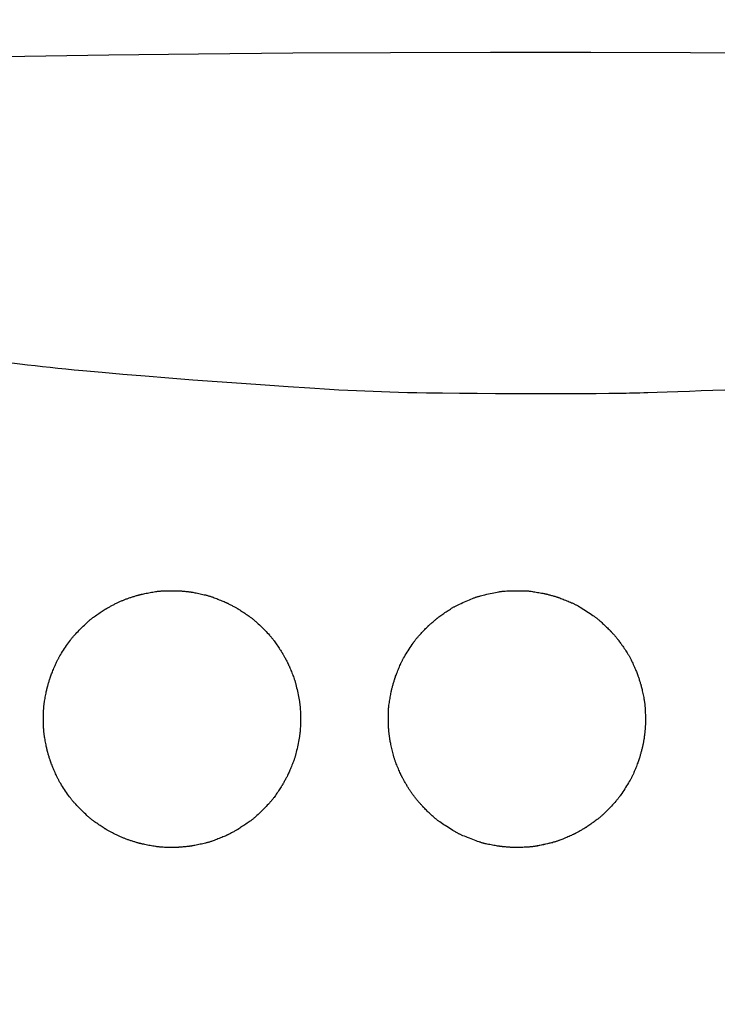
# Model space of a CAD drawing. Extents: x 0 to 2000, y 115 to 2915.
# Drawn here: x 943 to 987, y 1734 to 1797 of the extents above; entities that cross this region are included whole.
import ezdxf
from ezdxf.enums import TextEntityAlignment as Align

# ---------------------------------------------------------------- set-up
doc = ezdxf.new("R2010")
doc.units = 0
doc.header["$MEASUREMENT"] = 0
doc.layers.get('0').update_dxf_attribs({"linetype": 'CONTINUOUS'})
doc.layers.add('便座', color=7, linetype='CONTINUOUS')
doc.layers.add('寸法', color=7, linetype='CONTINUOUS')
doc.styles.add('EXCADDIM2', font='monotxt', dxfattribs={"width": 0.84, "bigfont": 'extfont'})
doc.styles.add('EXCADSTD', font='monotxt', dxfattribs={"bigfont": 'extfont'})
doc.styles.get("Standard").update_dxf_attribs({"font": 'monotxt', "bigfont": 'extfont'})
doc.dimstyles.get("Standard").update_dxf_attribs({"dimtxt": 0.18, "dimasz": 0.18, "dimexe": 0.18, "dimexo": 0.0625, "dimgap": 0.09, "dimtad": 0, "dimtih": 1, "dimtoh": 1, "dimdec": 4, "dimzin": 0, "dimtxsty": 'STANDARD', "dimcen": 0.09, "dimazin": 3, "dimtfac": 1, "dimtdec": 4, "dimtmove": 0, "dimatfit": 3, "dimtolj": 1, "dimtzin": 0})

# ---------------------------------------------------------------- blocks, each defined once
blk = doc.blocks.new('*D33')
at = {"layer": '寸法', "color": 3, "linetype": 'CONTINUOUS'}
for p, q in [((889.552869, 1797.078576), (889.552869, 1846.8)), ((1062.531323, 1797.078256), (1062.531323, 1846.8)), ((919.552869, 1841.8), (889.552869, 1836.8)), ((1062.531323, 1836.8), (1032.531323, 1841.8)), ((889.552869, 1836.8), (1062.531323, 1836.8)), ((889.552869, 1836.8), (919.552869, 1831.8)), ((1032.531323, 1831.8), (1062.531323, 1836.8))]:
    blk.add_line(p, q, dxfattribs=at)
at = {"layer": '寸法', "color": 2, "linetype": 'CONTINUOUS', "style": 'EXCADSTD', "width": 0.84}
blk.add_text('173', height=40, dxfattribs=at).set_placement((976.042096, 1841.8), align=Align.CENTER)
blk = doc.blocks.new('_EX_NORM')
at = {"color": 0, "linetype": 'CONTINUOUS'}
for q in [(-1, 0.166667), (-1, 0), (-1, -0.166667)]:
    blk.add_line((0, 0), q, dxfattribs=at)
blk = doc.blocks.new('*D34')
at = {"layer": '寸法', "color": 3, "linetype": 'CONTINUOUS'}
for p, q in [((1008.7, 1794.498631), (1130.8, 1794.498631)), ((1120.8, 1794.498631), (1115.8, 1764.498631)), ((1120.8, 1794.498631), (1120.8, 1674.95578)), ((1125.8, 1764.498631), (1120.8, 1794.498631)), ((1115.8, 1704.95578), (1120.8, 1674.95578)), ((1120.8, 1674.95578), (1125.8, 1704.95578)), ((1011, 1674.95578), (1130.8, 1674.95578))]:
    blk.add_line(p, q, dxfattribs=at)
at = {"layer": '寸法', "color": 2, "linetype": 'CONTINUOUS', "style": 'EXCADSTD', "width": 0.84}
blk.add_text('120', height=40, rotation=90, dxfattribs=at).set_placement((1115.8, 1734.727206), align=Align.CENTER)

msp = doc.modelspace()

# ---------------------------------------------------------------- linework, layer by layer
at = {"layer": '便座', "color": 6, "linetype": 'CONTINUOUS', "flags": 128}
for points in [[(940.621161, 1794.205271), (943.125751, 1794.252541), (948.474487, 1794.334568), (954.206629, 1794.400191), (960.236978, 1794.449409), (966.480336, 1794.482223), (972.851508, 1794.498631), (979.265294, 1794.498635), (985.636498, 1794.482234), (991.879922, 1794.449427)], [(942.299, 1774.664246), (942.805851, 1774.600103), (943.297099, 1774.539927), (943.77907, 1774.482998), (944.258088, 1774.428601), (944.740476, 1774.376016), (945.232559, 1774.324528), (945.740662, 1774.273418), (946.271108, 1774.221968), (946.830222, 1774.169462), (948.050224, 1774.059418), (949.386301, 1773.944137), (950.813908, 1773.82551), (952.3085, 1773.705431), (953.845533, 1773.585792), (955.400463, 1773.468485), (956.948746, 1773.355402), (958.465836, 1773.248437), (959.927189, 1773.149482), (961.308261, 1773.060428), (962.584507, 1772.983169), (963.179385, 1772.949361), (963.748204, 1772.918794), (964.297486, 1772.891259), (964.833756, 1772.866549), (965.363536, 1772.844458), (965.89335, 1772.824779), (966.429723, 1772.807304), (966.979176, 1772.791825), (967.548234, 1772.778137), (968.143421, 1772.766031), (968.771258, 1772.755301), (969.787014, 1772.741362), (970.871668, 1772.729958), (972.005051, 1772.720967), (973.166992, 1772.714268), (974.337321, 1772.709739), (975.495868, 1772.707258), (976.622462, 1772.706705), (977.696933, 1772.707956), (978.699111, 1772.710891), (979.608826, 1772.715388), (980.405906, 1772.721326), (980.644789, 1772.723628), (980.871933, 1772.726148), (981.090489, 1772.728959), (981.303609, 1772.73213), (981.514447, 1772.735733), (981.726153, 1772.739839), (981.941881, 1772.744519), (982.164781, 1772.749844), (982.398008, 1772.755885), (982.644711, 1772.762712), (982.908045, 1772.770398), (983.487824, 1772.788352), (984.13173, 1772.809454), (984.825471, 1772.833169), (985.554754, 1772.858961), (986.305285, 1772.886296), (987.062774, 1772.914638), (987.812927, 1772.943454)], [(944.306137, 1751.374481), (944.306149, 1751.391684), (944.306233, 1751.440131), (944.306461, 1751.515082), (944.306905, 1751.611796), (944.307637, 1751.725531), (944.308728, 1751.851547), (944.310252, 1751.985102), (944.31228, 1752.121456), (944.314884, 1752.255868), (944.318135, 1752.383596), (944.322107, 1752.4999), (944.324365, 1752.551889), (944.326871, 1752.600552), (944.329682, 1752.646508), (944.332852, 1752.690376), (944.336438, 1752.732777), (944.340494, 1752.77433), (944.345077, 1752.815655), (944.350241, 1752.857371), (944.356042, 1752.900097), (944.362536, 1752.944454), (944.369778, 1752.991061), (944.382053, 1753.065794), (944.395811, 1753.145483), (944.410732, 1753.228655), (944.426499, 1753.313835), (944.442793, 1753.399551), (944.459296, 1753.484327), (944.475689, 1753.566691), (944.491655, 1753.645167), (944.506874, 1753.718283), (944.521029, 1753.784564), (944.5338, 1753.842536), (944.537717, 1753.859848), (944.541503, 1753.876294), (944.545217, 1753.8921), (944.548919, 1753.907492), (944.552668, 1753.922696), (944.556523, 1753.937939), (944.560543, 1753.953447), (944.564789, 1753.969445), (944.569318, 1753.986161), (944.574191, 1754.003821), (944.579466, 1754.02265), (944.591395, 1754.064474), (944.604877, 1754.110909), (944.6196, 1754.160929), (944.635254, 1754.213504), (944.651525, 1754.267607), (944.668101, 1754.322209), (944.684671, 1754.376283), (944.700923, 1754.4288), (944.716544, 1754.478733), (944.731223, 1754.525053), (944.744647, 1754.566732), (944.750872, 1754.585755), (944.756776, 1754.603557), (944.762436, 1754.620364), (944.76793, 1754.636399), (944.773338, 1754.65189), (944.778736, 1754.667062), (944.784203, 1754.682139), (944.789817, 1754.697347), (944.795656, 1754.712912), (944.801798, 1754.729059), (944.808322, 1754.746013), (944.83023, 1754.801998), (944.855619, 1754.865651), (944.883929, 1754.935564), (944.914604, 1755.010329), (944.947086, 1755.088537), (944.980817, 1755.16878), (945.015238, 1755.249649), (945.049793, 1755.329737), (945.083923, 1755.407633), (945.117071, 1755.481931), (945.148678, 1755.551222), (945.168561, 1755.593821), (945.187744, 1755.634035), (945.206451, 1755.672296), (945.224902, 1755.709035), (945.243319, 1755.744684), (945.261925, 1755.779674), (945.28094, 1755.814436), (945.300587, 1755.849402), (945.321088, 1755.885002), (945.342664, 1755.921668), (945.365538, 1755.959833), (945.415773, 1756.041835), (945.471096, 1756.130075), (945.530475, 1756.223023), (945.592882, 1756.319149), (945.657286, 1756.416924), (945.722657, 1756.514817), (945.787967, 1756.6113), (945.852185, 1756.704842), (945.914282, 1756.793914), (945.973228, 1756.876987), (946.027993, 1756.952531), (946.054023, 1756.987719), (946.079011, 1757.020933), (946.103263, 1757.052547), (946.12709, 1757.082938), (946.150799, 1757.112481), (946.174698, 1757.141552), (946.199098, 1757.170525), (946.224305, 1757.199777), (946.250629, 1757.229683), (946.278379, 1757.260618), (946.307862, 1757.292958), (946.371241, 1757.361155), (946.441167, 1757.434889), (946.516346, 1757.512859), (946.59548, 1757.593766), (946.677277, 1757.676309), (946.760439, 1757.759187), (946.843672, 1757.8411), (946.925681, 1757.920749), (947.005171, 1757.996831), (947.080846, 1758.068048), (947.15141, 1758.133099), (947.184435, 1758.162959), (947.216241, 1758.191256), (947.24721, 1758.218292), (947.277722, 1758.244369), (947.308159, 1758.269788), (947.3389, 1758.294851), (947.370327, 1758.319858), (947.40282, 1758.345112), (947.43676, 1758.370912), (947.472528, 1758.397562), (947.510503, 1758.425362), (947.572584, 1758.469977), (947.63931, 1758.517091), (947.709399, 1758.565875), (947.781566, 1758.615505), (947.854529, 1758.665154), (947.927005, 1758.713995), (947.99771, 1758.761203), (948.065362, 1758.805951), (948.128677, 1758.847412), (948.186372, 1758.884762), (948.237163, 1758.917172), (948.252478, 1758.926822), (948.267039, 1758.935923), (948.281017, 1758.944577), (948.294582, 1758.952884), (948.307903, 1758.960945), (948.32115, 1758.968861), (948.334492, 1758.976734), (948.348099, 1758.984664), (948.362141, 1758.992752), (948.376787, 1759.0011), (948.392207, 1759.009807), (948.425344, 1759.028307), (948.461771, 1759.04839), (948.501089, 1759.069835), (948.542902, 1759.092423), (948.586811, 1759.115935), (948.63242, 1759.140151), (948.679329, 1759.164851), (948.727142, 1759.189816), (948.775461, 1759.214826), (948.823888, 1759.239661), (948.872026, 1759.264102), (948.91938, 1759.287883), (948.96613, 1759.311073), (949.012351, 1759.333693), (949.058121, 1759.355761), (949.103516, 1759.377298), (949.148614, 1759.398322), (949.193491, 1759.418852), (949.238224, 1759.438909), (949.28289, 1759.458511), (949.327567, 1759.477677), (949.37233, 1759.496428), (949.417246, 1759.514781), (949.462393, 1759.532778), (949.507841, 1759.55046), (949.553657, 1759.567868), (949.599909, 1759.585041), (949.646666, 1759.602022), (949.693995, 1759.61885), (949.741965, 1759.635567), (949.790644, 1759.652213), (949.8401, 1759.668829), (949.8904, 1759.685455), (949.941711, 1759.702163), (949.993504, 1759.718796), (950.045343, 1759.735231), (950.096792, 1759.75134), (950.147414, 1759.766998), (950.196772, 1759.782079), (950.244429, 1759.796459), (950.289949, 1759.81001), (950.332895, 1759.822608), (950.37283, 1759.834128), (950.409318, 1759.844442), (950.426357, 1759.84917), (950.442594, 1759.853606), (950.458221, 1759.857798), (950.473428, 1759.861796), (950.488408, 1759.865646), (950.503351, 1759.869399), (950.518448, 1759.873102), (950.53389, 1759.876804), (950.54987, 1759.880552), (950.566578, 1759.884396), (950.584205, 1759.888383), (950.643064, 1759.901344), (950.710375, 1759.915698), (950.784704, 1759.931129), (950.864618, 1759.947318), (950.948681, 1759.96395), (951.03546, 1759.980708), (951.12352, 1759.997275), (951.211428, 1760.013334), (951.297749, 1760.028569), (951.381049, 1760.042662), (951.459893, 1760.055298), (951.508979, 1760.062713), (951.555972, 1760.069402), (951.601348, 1760.07541), (951.645584, 1760.080786), (951.689157, 1760.085578), (951.732541, 1760.089831), (951.776215, 1760.093594), (951.820654, 1760.096913), (951.866335, 1760.099837), (951.913734, 1760.102412), (951.963327, 1760.104686), (952.042398, 1760.107614), (952.126032, 1760.110001), (952.212781, 1760.111874), (952.301192, 1760.113264), (952.389817, 1760.1142), (952.477204, 1760.114713), (952.561904, 1760.11483), (952.642466, 1760.114582), (952.71744, 1760.113999), (952.785375, 1760.11311), (952.844822, 1760.111945), (952.862613, 1760.111496), (952.879525, 1760.111005), (952.895794, 1760.110459), (952.911653, 1760.109844), (952.927337, 1760.109146), (952.943081, 1760.108351), (952.959118, 1760.107446), (952.975684, 1760.106415), (952.993012, 1760.105247), (953.011337, 1760.103926), (953.030894, 1760.102439), (953.074439, 1760.098923), (953.122842, 1760.094783), (953.175025, 1760.090126), (953.229908, 1760.085056), (953.286413, 1760.079678), (953.34346, 1760.074099), (953.399971, 1760.068424), (953.454867, 1760.062758), (953.507069, 1760.057207), (953.555497, 1760.051875), (953.599074, 1760.046869), (953.618814, 1760.044508), (953.6373, 1760.042223), (953.654766, 1760.039981), (953.671447, 1760.037752), (953.687579, 1760.035501), (953.703397, 1760.033198), (953.719137, 1760.03081), (953.735033, 1760.028305), (953.751321, 1760.025651), (953.768236, 1760.022814), (953.786014, 1760.019764), (953.844935, 1760.009312), (953.912111, 1759.996941), (953.986111, 1759.982904), (954.065508, 1759.967454), (954.148872, 1759.950842), (954.234774, 1759.933321), (954.321785, 1759.915144), (954.408476, 1759.896562), (954.493417, 1759.877829), (954.57518, 1759.859196), (954.652335, 1759.840916), (954.700475, 1759.829059), (954.746409, 1759.817331), (954.790594, 1759.805594), (954.833487, 1759.793709), (954.875545, 1759.781538), (954.917225, 1759.768943), (954.958983, 1759.755786), (955.001277, 1759.741929), (955.044562, 1759.727233), (955.089298, 1759.711561), (955.135938, 1759.694773), (955.210437, 1759.667208), (955.288982, 1759.637373), (955.370242, 1759.605851), (955.452885, 1759.573225), (955.535581, 1759.540077), (955.616998, 1759.506991), (955.695804, 1759.474547), (955.770668, 1759.44333), (955.840259, 1759.413921), (955.903246, 1759.386904), (955.958296, 1759.36286), (955.974888, 1759.355502), (955.990639, 1759.348443), (956.005765, 1759.341582), (956.020479, 1759.334814), (956.034998, 1759.328034), (956.049534, 1759.32114), (956.064303, 1759.314027), (956.079519, 1759.30659), (956.095396, 1759.298727), (956.11215, 1759.290334), (956.129995, 1759.281305), (956.168991, 1759.261346), (956.212165, 1759.238992), (956.258568, 1759.21475), (956.307251, 1759.189124), (956.357263, 1759.162622), (956.407656, 1759.135751), (956.45748, 1759.109016), (956.505787, 1759.082924), (956.551625, 1759.057981), (956.594047, 1759.034693), (956.632103, 1759.013568), (956.649163, 1759.003992), (956.665111, 1758.994959), (956.680148, 1758.98635), (956.694476, 1758.978047), (956.708298, 1758.969933), (956.721816, 1758.961888), (956.735231, 1758.953796), (956.748745, 1758.945538), (956.762562, 1758.936996), (956.776883, 1758.928052), (956.791909, 1758.918589), (956.841973, 1758.886666), (956.898897, 1758.849852), (956.961411, 1758.808963), (957.028248, 1758.764816), (957.098138, 1758.718225), (957.169814, 1758.670009), (957.242007, 1758.620982), (957.313448, 1758.571961), (957.382869, 1758.523762), (957.449002, 1758.477202), (957.510577, 1758.433095), (957.548649, 1758.405327), (957.584508, 1758.378712), (957.618538, 1758.352947), (957.65112, 1758.327728), (957.682639, 1758.30275), (957.713478, 1758.277709), (957.74402, 1758.252301), (957.774649, 1758.226222), (957.805749, 1758.199168), (957.837702, 1758.170834), (957.870891, 1758.140917), (957.942631, 1758.074953), (958.019696, 1758.002566), (958.10078, 1757.925058), (958.184578, 1757.843729), (958.269786, 1757.759881), (958.355099, 1757.674814), (958.439212, 1757.589829), (958.520821, 1757.506226), (958.598619, 1757.425307), (958.671304, 1757.348372), (958.737569, 1757.276722), (958.767717, 1757.243469), (958.796272, 1757.211452), (958.82354, 1757.180288), (958.849827, 1757.149592), (958.875438, 1757.118982), (958.90068, 1757.088075), (958.925858, 1757.056486), (958.951277, 1757.023834), (958.977244, 1756.989734), (959.004065, 1756.953804), (959.032045, 1756.91566), (959.076339, 1756.854176), (959.123082, 1756.788164), (959.171457, 1756.718887), (959.220647, 1756.647609), (959.269836, 1756.575591), (959.318207, 1756.504096), (959.364941, 1756.434389), (959.409223, 1756.36773), (959.450235, 1756.305383), (959.487161, 1756.248611), (959.519183, 1756.198677), (959.528671, 1756.183696), (959.537639, 1756.169418), (959.546205, 1756.155641), (959.554488, 1756.142164), (959.562605, 1756.128786), (959.570675, 1756.115304), (959.578816, 1756.101518), (959.587146, 1756.087227), (959.595784, 1756.072228), (959.604848, 1756.05632), (959.614456, 1756.039303), (959.635642, 1756.001367), (959.658996, 1755.959082), (959.684009, 1755.913391), (959.710176, 1755.865241), (959.736989, 1755.815578), (959.76394, 1755.765345), (959.790522, 1755.715488), (959.816228, 1755.666953), (959.840552, 1755.620685), (959.862984, 1755.57763), (959.883019, 1755.538731), (959.892104, 1755.520889), (959.900551, 1755.504136), (959.908465, 1755.48826), (959.915949, 1755.473045), (959.923109, 1755.458276), (959.930048, 1755.44374), (959.936872, 1755.429222), (959.943686, 1755.414506), (959.950593, 1755.39938), (959.957698, 1755.383628), (959.965106, 1755.367036), (959.989324, 1755.311954), (960.016521, 1755.248983), (960.046092, 1755.179516), (960.077433, 1755.104942), (960.10994, 1755.026653), (960.143006, 1754.946041), (960.176027, 1754.864496), (960.208399, 1754.78341), (960.239517, 1754.704174), (960.268775, 1754.628179), (960.29557, 1754.556816), (960.311713, 1754.512652), (960.32666, 1754.470666), (960.340559, 1754.430397), (960.353561, 1754.391384), (960.365813, 1754.353164), (960.377465, 1754.315276), (960.388666, 1754.277258), (960.399565, 1754.238648), (960.410311, 1754.198985), (960.421052, 1754.157807), (960.431939, 1754.114653), (960.45455, 1754.021212), (960.477987, 1753.919774), (960.501893, 1753.812148), (960.525914, 1753.700146), (960.549692, 1753.585577), (960.572872, 1753.470253), (960.595096, 1753.355982), (960.616009, 1753.244576), (960.635255, 1753.137846), (960.652477, 1753.037601), (960.66732, 1752.945651), (960.673864, 1752.902483), (960.679746, 1752.861453), (960.685015, 1752.822077), (960.689718, 1752.783874), (960.693903, 1752.746361), (960.697619, 1752.709055), (960.700912, 1752.671474), (960.703831, 1752.633136), (960.706424, 1752.593558), (960.708738, 1752.552257), (960.710822, 1752.50875), (960.714386, 1752.415384), (960.717237, 1752.313436), (960.719375, 1752.204814), (960.7208, 1752.091424), (960.721513, 1751.975174), (960.721512, 1751.857971), (960.720799, 1751.741721), (960.719372, 1751.628331), (960.717233, 1751.519709), (960.714381, 1751.417761), (960.710816, 1751.324394), (960.708732, 1751.280888), (960.706417, 1751.239587), (960.703824, 1751.200009), (960.700904, 1751.16167), (960.697611, 1751.12409), (960.693895, 1751.086784), (960.689709, 1751.049271), (960.685006, 1751.011068), (960.679736, 1750.971692), (960.673853, 1750.930662), (960.667309, 1750.887495), (960.652467, 1750.795548), (960.635244, 1750.695307), (960.615998, 1750.588581), (960.595085, 1750.47718), (960.572861, 1750.362914), (960.549681, 1750.247594), (960.525904, 1750.133031), (960.501883, 1750.021033), (960.477977, 1749.913412), (960.45454, 1749.811977), (960.43193, 1749.71854), (960.421043, 1749.675385), (960.410301, 1749.634206), (960.399555, 1749.594543), (960.388656, 1749.555933), (960.377455, 1749.517914), (960.365802, 1749.480026), (960.35355, 1749.441805), (960.340548, 1749.402791), (960.326648, 1749.362522), (960.311701, 1749.320535), (960.295557, 1749.27637), (960.268761, 1749.205003), (960.2395, 1749.129004), (960.20838, 1749.049763), (960.176005, 1748.968671), (960.142981, 1748.887121), (960.109911, 1748.806504), (960.077402, 1748.72821), (960.046058, 1748.653632), (960.016484, 1748.58416), (959.989285, 1748.521186), (959.965065, 1748.466102), (959.957657, 1748.449509), (959.950552, 1748.433758), (959.943645, 1748.418632), (959.936831, 1748.403917), (959.930007, 1748.389398), (959.923067, 1748.374862), (959.915907, 1748.360094), (959.908423, 1748.344879), (959.90051, 1748.329003), (959.892062, 1748.312251), (959.882977, 1748.294408), (959.862943, 1748.255512), (959.840511, 1748.212459), (959.816189, 1748.166194), (959.790484, 1748.117663), (959.763902, 1748.06781), (959.736953, 1748.01758), (959.710141, 1747.96792), (959.683976, 1747.919773), (959.658963, 1747.874086), (959.635611, 1747.831803), (959.614426, 1747.79387), (959.604818, 1747.776853), (959.595754, 1747.760946), (959.587116, 1747.745948), (959.578786, 1747.731657), (959.570645, 1747.717872), (959.562576, 1747.704391), (959.554459, 1747.691013), (959.546177, 1747.677537), (959.537611, 1747.663761), (959.528643, 1747.649483), (959.519156, 1747.634503), (959.487135, 1747.584572), (959.450211, 1747.527803), (959.4092, 1747.46546), (959.36492, 1747.398804), (959.318187, 1747.3291), (959.269818, 1747.257609), (959.220629, 1747.185593), (959.171439, 1747.114315), (959.123062, 1747.045039), (959.076317, 1746.979026), (959.032021, 1746.917539), (959.004032, 1746.879384), (958.977203, 1746.843444), (958.951228, 1746.809334), (958.925799, 1746.776672), (958.900613, 1746.745074), (958.875363, 1746.714157), (958.849742, 1746.683537), (958.823447, 1746.652832), (958.796169, 1746.621658), (958.767605, 1746.589631), (958.737447, 1746.556369), (958.671181, 1746.48472), (958.598499, 1746.40779), (958.520705, 1746.326877), (958.439103, 1746.243283), (958.354998, 1746.158308), (958.269694, 1746.073252), (958.184496, 1745.989416), (958.100708, 1745.908099), (958.019634, 1745.830602), (957.942579, 1745.758226), (957.870846, 1745.692269), (957.837658, 1745.662354), (957.805706, 1745.634022), (957.774608, 1745.606969), (957.74398, 1745.580892), (957.713439, 1745.555485), (957.6826, 1745.530445), (957.651082, 1745.505467), (957.6185, 1745.480248), (957.584472, 1745.454484), (957.548614, 1745.42787), (957.510542, 1745.400103), (957.448965, 1745.355995), (957.38283, 1745.309433), (957.313406, 1745.261233), (957.241962, 1745.212211), (957.169766, 1745.163183), (957.098087, 1745.114965), (957.028193, 1745.068373), (956.961353, 1745.024225), (956.898836, 1744.983334), (956.84191, 1744.946519), (956.791843, 1744.914595), (956.776815, 1744.905131), (956.762494, 1744.896187), (956.748676, 1744.887645), (956.73516, 1744.879386), (956.721744, 1744.871294), (956.708226, 1744.863249), (956.694403, 1744.855134), (956.680074, 1744.84683), (956.665035, 1744.838221), (956.649086, 1744.829187), (956.632024, 1744.819612), (956.593964, 1744.798484), (956.551537, 1744.775195), (956.505693, 1744.750249), (956.457381, 1744.724155), (956.40755, 1744.697417), (956.357151, 1744.670543), (956.307133, 1744.64404), (956.258445, 1744.618412), (956.212038, 1744.594168), (956.16886, 1744.571813), (956.129861, 1744.551854), (956.112018, 1744.542826), (956.095266, 1744.534434), (956.07939, 1744.526572), (956.064176, 1744.519137), (956.049408, 1744.512025), (956.034874, 1744.505131), (956.020357, 1744.498353), (956.005644, 1744.491586), (955.99052, 1744.484725), (955.974771, 1744.477669), (955.958181, 1744.470311), (955.903135, 1744.446271), (955.840154, 1744.419257), (955.770569, 1744.389852), (955.695711, 1744.358638), (955.616911, 1744.326199), (955.535501, 1744.293115), (955.452811, 1744.259971), (955.370174, 1744.227349), (955.28892, 1744.19583), (955.21038, 1744.165998), (955.135886, 1744.138434), (955.089245, 1744.121647), (955.044509, 1744.105975), (955.001223, 1744.091279), (954.958929, 1744.077422), (954.91717, 1744.064265), (954.875491, 1744.05167), (954.833433, 1744.0395), (954.790539, 1744.027615), (954.746354, 1744.015878), (954.700421, 1744.00415), (954.652282, 1743.992293), (954.575121, 1743.974013), (954.493353, 1743.955379), (954.408405, 1743.936646), (954.321708, 1743.918064), (954.23469, 1743.899886), (954.14878, 1743.882365), (954.065407, 1743.865753), (953.986001, 1743.850302), (953.911991, 1743.836264), (953.844805, 1743.823893), (953.785873, 1743.81344), (953.768089, 1743.810389), (953.751168, 1743.807552), (953.734874, 1743.804897), (953.718972, 1743.802391), (953.703226, 1743.800002), (953.687402, 1743.797699), (953.671264, 1743.795448), (953.654576, 1743.793218), (953.637104, 1743.790976), (953.618612, 1743.788691), (953.598865, 1743.786329), (953.55529, 1743.781324), (953.506866, 1743.775994), (953.45467, 1743.770445), (953.399781, 1743.76478), (953.343279, 1743.759107), (953.286241, 1743.75353), (953.229746, 1743.748155), (953.174873, 1743.743087), (953.122699, 1743.738431), (953.074305, 1743.734293), (953.030767, 1743.730778), (953.011213, 1743.729292), (952.99289, 1743.727971), (952.975563, 1743.726803), (952.958999, 1743.725773), (952.942964, 1743.724868), (952.927222, 1743.724073), (952.911539, 1743.723375), (952.895681, 1743.722761), (952.879414, 1743.722215), (952.862503, 1743.721725), (952.844714, 1743.721276), (952.785271, 1743.720111), (952.717339, 1743.719223), (952.642369, 1743.718641), (952.561812, 1743.718394), (952.477116, 1743.718513), (952.389733, 1743.719026), (952.301113, 1743.719963), (952.212705, 1743.721354), (952.125961, 1743.723228), (952.04233, 1743.725615), (951.963262, 1743.728544), (951.913666, 1743.730818), (951.866265, 1743.733393), (951.820582, 1743.736317), (951.776141, 1743.739637), (951.732465, 1743.7434), (951.689078, 1743.747654), (951.645504, 1743.752446), (951.601265, 1743.757823), (951.555886, 1743.763832), (951.50889, 1743.770521), (951.459801, 1743.777938), (951.380943, 1743.790576), (951.297629, 1743.804674), (951.211294, 1743.819912), (951.123371, 1743.835976), (951.035296, 1743.852547), (950.948504, 1743.86931), (950.864429, 1743.885946), (950.784505, 1743.902139), (950.710168, 1743.917573), (950.642852, 1743.931929), (950.583992, 1743.944892), (950.566371, 1743.948879), (950.549669, 1743.952721), (950.533695, 1743.956469), (950.518258, 1743.960169), (950.503166, 1743.963871), (950.488229, 1743.967623), (950.473255, 1743.971473), (950.458052, 1743.97547), (950.442431, 1743.979661), (950.426199, 1743.984096), (950.409165, 1743.988823), (950.372684, 1743.999136), (950.332755, 1744.010654), (950.289815, 1744.023252), (950.244301, 1744.036802), (950.196649, 1744.051181), (950.147296, 1744.066262), (950.09668, 1744.081919), (950.045236, 1744.098028), (949.993401, 1744.114461), (949.941612, 1744.131094), (949.890307, 1744.147802), (949.840008, 1744.164428), (949.790555, 1744.181043), (949.741879, 1744.197689), (949.693911, 1744.214405), (949.646585, 1744.231233), (949.599831, 1744.248213), (949.553581, 1744.265387), (949.507767, 1744.282794), (949.462322, 1744.300475), (949.417176, 1744.318472), (949.372263, 1744.336825), (949.327498, 1744.355576), (949.28282, 1744.374744), (949.238152, 1744.394347), (949.193417, 1744.414405), (949.148538, 1744.434937), (949.103438, 1744.455962), (949.058041, 1744.4775), (949.01227, 1744.49957), (948.966047, 1744.522192), (948.919296, 1744.545383), (948.871939, 1744.569165), (948.823798, 1744.593609), (948.775367, 1744.618447), (948.727045, 1744.64346), (948.679228, 1744.668428), (948.632314, 1744.693131), (948.586702, 1744.71735), (948.542789, 1744.740865), (948.500972, 1744.763456), (948.461649, 1744.784905), (948.425218, 1744.804991), (948.392076, 1744.823494), (948.376653, 1744.832204), (948.362003, 1744.840554), (948.347958, 1744.848644), (948.334348, 1744.856576), (948.321003, 1744.864451), (948.307753, 1744.87237), (948.294428, 1744.880434), (948.28086, 1744.888743), (948.266879, 1744.8974), (948.252314, 1744.906504), (948.236996, 1744.916156), (948.186207, 1744.948566), (948.128517, 1744.985914), (948.065209, 1745.027372), (947.997567, 1745.072116), (947.926872, 1745.119318), (947.854407, 1745.168154), (947.781456, 1745.217797), (947.709301, 1745.26742), (947.639224, 1745.316198), (947.572509, 1745.363305), (947.510437, 1745.407915), (947.472465, 1745.435713), (947.4367, 1745.462361), (947.402763, 1745.488161), (947.370272, 1745.513413), (947.338847, 1745.538419), (947.308107, 1745.56348), (947.277673, 1745.588898), (947.247162, 1745.614974), (947.216195, 1745.642009), (947.18439, 1745.670304), (947.151368, 1745.700162), (947.080803, 1745.765214), (947.005127, 1745.836433), (946.925636, 1745.912518), (946.843626, 1745.992169), (946.760391, 1746.074086), (946.677227, 1746.156967), (946.595429, 1746.239514), (946.516292, 1746.320424), (946.441111, 1746.398399), (946.371183, 1746.472136), (946.307801, 1746.540337), (946.278317, 1746.57268), (946.250566, 1746.603618), (946.224241, 1746.633526), (946.199032, 1746.66278), (946.174631, 1746.691756), (946.15073, 1746.720829), (946.12702, 1746.750374), (946.103193, 1746.780767), (946.078939, 1746.812384), (946.053951, 1746.8456), (946.027919, 1746.880791), (945.973158, 1746.956332), (945.914216, 1747.039401), (945.852125, 1747.128468), (945.787912, 1747.222004), (945.722608, 1747.31848), (945.657242, 1747.416367), (945.592844, 1747.514134), (945.530443, 1747.610253), (945.471069, 1747.703194), (945.415751, 1747.791428), (945.365519, 1747.873425), (945.342647, 1747.911589), (945.321071, 1747.948255), (945.300571, 1747.983854), (945.280924, 1748.018819), (945.261909, 1748.053581), (945.243304, 1748.08857), (945.224887, 1748.124218), (945.206436, 1748.160957), (945.18773, 1748.199218), (945.168547, 1748.239432), (945.148664, 1748.28203), (945.117056, 1748.351323), (945.083908, 1748.425623), (945.049777, 1748.503523), (945.015221, 1748.583614), (944.980799, 1748.664486), (944.947067, 1748.744733), (944.914585, 1748.822944), (944.883909, 1748.897712), (944.855598, 1748.967629), (944.830209, 1749.031285), (944.8083, 1749.087272), (944.801776, 1749.104227), (944.795634, 1749.120375), (944.789795, 1749.13594), (944.78418, 1749.151149), (944.778713, 1749.166227), (944.773315, 1749.181399), (944.767908, 1749.19689), (944.762413, 1749.212927), (944.756753, 1749.229734), (944.75085, 1749.247537), (944.744624, 1749.266561), (944.731201, 1749.308238), (944.716523, 1749.354556), (944.700903, 1749.404487), (944.684653, 1749.457001), (944.668084, 1749.511072), (944.651509, 1749.565672), (944.635239, 1749.619771), (944.619587, 1749.672344), (944.604864, 1749.72236), (944.591383, 1749.768793), (944.579456, 1749.810615), (944.574181, 1749.829443), (944.569308, 1749.847102), (944.564779, 1749.863817), (944.560534, 1749.879815), (944.556514, 1749.895322), (944.552659, 1749.910564), (944.54891, 1749.925768), (944.545208, 1749.941159), (944.541494, 1749.956965), (944.537709, 1749.97341), (944.533793, 1749.990721), (944.521022, 1750.048691), (944.506868, 1750.11497), (944.491649, 1750.188083), (944.475684, 1750.266557), (944.459292, 1750.348918), (944.44279, 1750.433692), (944.426496, 1750.519405), (944.41073, 1750.604583), (944.395809, 1750.687752), (944.382052, 1750.767439), (944.369777, 1750.842169), (944.362536, 1750.888775), (944.356042, 1750.933131), (944.350241, 1750.975857), (944.345077, 1751.017572), (944.340495, 1751.058896), (944.336438, 1751.100449), (944.332853, 1751.142849), (944.329682, 1751.186717), (944.326871, 1751.232672), (944.324365, 1751.281334), (944.322107, 1751.333322), (944.318135, 1751.449626), (944.314884, 1751.577354), (944.31228, 1751.711766), (944.310252, 1751.84812), (944.308728, 1751.981676), (944.307637, 1752.107692), (944.306905, 1752.221428), (944.306461, 1752.318142), (944.306233, 1752.393093), (944.306149, 1752.441541), (944.306137, 1752.458744)], [(976.829895, 1744.023113), (976.813092, 1744.019443), (976.765758, 1744.009157), (976.692509, 1743.993338), (976.597959, 1743.973073), (976.486723, 1743.949444), (976.363416, 1743.923538), (976.232653, 1743.896439), (976.099049, 1743.869231), (975.967219, 1743.842999), (975.841777, 1743.818828), (975.727338, 1743.797802), (975.676077, 1743.788872), (975.628011, 1743.780896), (975.582525, 1743.773796), (975.539, 1743.767493), (975.496819, 1743.761907), (975.455366, 1743.756962), (975.414024, 1743.752577), (975.372175, 1743.748674), (975.329203, 1743.745175), (975.284489, 1743.742001), (975.237419, 1743.739074), (975.161802, 1743.735026), (975.081027, 1743.731359), (974.996602, 1743.72808), (974.910034, 1743.725193), (974.822831, 1743.722705), (974.7365, 1743.720622), (974.652549, 1743.718948), (974.572486, 1743.717689), (974.497819, 1743.716852), (974.430054, 1743.716441), (974.370701, 1743.716463), (974.352955, 1743.716569), (974.336083, 1743.716734), (974.319851, 1743.716965), (974.304026, 1743.717274), (974.288374, 1743.717668), (974.272662, 1743.718157), (974.256655, 1743.718751), (974.240121, 1743.719459), (974.222825, 1743.720289), (974.204534, 1743.721251), (974.185015, 1743.722355), (974.141616, 1743.725012), (974.09338, 1743.728194), (974.041378, 1743.731817), (973.986681, 1743.735798), (973.93036, 1743.740052), (973.873485, 1743.744497), (973.817128, 1743.749049), (973.762359, 1743.753625), (973.710248, 1743.758139), (973.661867, 1743.76251), (973.618286, 1743.766654), (973.59837, 1743.768641), (973.579716, 1743.770576), (973.562087, 1743.772487), (973.545245, 1743.774403), (973.528955, 1743.77635), (973.512979, 1743.778356), (973.49708, 1743.78045), (973.481021, 1743.782658), (973.464565, 1743.78501), (973.447476, 1743.787532), (973.429517, 1743.790253), (973.370125, 1743.799594), (973.302495, 1743.810682), (973.22812, 1743.823275), (973.148498, 1743.837132), (973.065123, 1743.85201), (972.979492, 1743.867669), (972.8931, 1743.883867), (972.807442, 1743.900362), (972.724015, 1743.916914), (972.644314, 1743.933279), (972.569834, 1743.949217), (972.523951, 1743.959455), (972.480546, 1743.969523), (972.439152, 1743.979544), (972.399298, 1743.989643), (972.360516, 1743.999943), (972.322337, 1744.010567), (972.284291, 1744.02164), (972.245911, 1744.033285), (972.206726, 1744.045625), (972.166269, 1744.058784), (972.124069, 1744.072887), (972.03317, 1744.104245), (971.935084, 1744.139222), (971.831527, 1744.177141), (971.724214, 1744.217329), (971.61486, 1744.259109), (971.505181, 1744.301807), (971.396892, 1744.344748), (971.291707, 1744.387256), (971.191343, 1744.428657), (971.097515, 1744.468274), (971.011937, 1744.505435), (970.971955, 1744.523255), (970.934125, 1744.540482), (970.898016, 1744.557337), (970.863192, 1744.574039), (970.829223, 1744.59081), (970.795673, 1744.607868), (970.762109, 1744.625434), (970.728099, 1744.643729), (970.693209, 1744.662973), (970.657005, 1744.683386), (970.619055, 1744.705187), (970.538762, 1744.752343), (970.451646, 1744.804696), (970.359258, 1744.861262), (970.263147, 1744.921057), (970.164864, 1744.983097), (970.065957, 1745.046398), (969.967977, 1745.109976), (969.872475, 1745.172848), (969.780998, 1745.234029), (969.695098, 1745.292536), (969.616325, 1745.347385), (969.580034, 1745.373177), (969.545532, 1745.398117), (969.512441, 1745.422512), (969.480386, 1745.446669), (969.44899, 1745.470893), (969.417876, 1745.495492), (969.386668, 1745.520773), (969.35499, 1745.54704), (969.322465, 1745.574602), (969.288716, 1745.603765), (969.253368, 1745.634835), (969.1964, 1745.6858), (969.135991, 1745.74076), (969.073224, 1745.798641), (969.009184, 1745.858369), (968.944952, 1745.91887), (968.881613, 1745.979071), (968.820251, 1746.037898), (968.761948, 1746.094277), (968.707789, 1746.147133), (968.658857, 1746.195394), (968.616235, 1746.237986), (968.603496, 1746.250861), (968.591456, 1746.26312), (968.57998, 1746.274906), (968.568931, 1746.286362), (968.558175, 1746.297634), (968.547577, 1746.308865), (968.537001, 1746.320198), (968.526313, 1746.331778), (968.515375, 1746.343748), (968.504055, 1746.356252), (968.492215, 1746.369434), (968.466983, 1746.397805), (968.439497, 1746.429045), (968.410055, 1746.462816), (968.378958, 1746.498775), (968.346508, 1746.536582), (968.313003, 1746.575896), (968.278745, 1746.616376), (968.244034, 1746.657681), (968.209169, 1746.699471), (968.174453, 1746.741404), (968.140183, 1746.783139), (968.106732, 1746.82425), (968.073988, 1746.864897), (968.041915, 1746.905153), (968.010479, 1746.945086), (967.979643, 1746.984769), (967.949373, 1747.024273), (967.919632, 1747.063667), (967.890387, 1747.103025), (967.8616, 1747.142415), (967.833238, 1747.181909), (967.805264, 1747.221579), (967.777649, 1747.261478), (967.750332, 1747.301681), (967.723259, 1747.342245), (967.696376, 1747.383229), (967.669627, 1747.424689), (967.642959, 1747.466684), (967.616316, 1747.509271), (967.589645, 1747.552508), (967.562891, 1747.596454), (967.535999, 1747.641165), (967.508915, 1747.686699), (967.481535, 1747.733199), (967.454124, 1747.780188), (967.426898, 1747.827264), (967.400074, 1747.87403), (967.37387, 1747.920085), (967.348501, 1747.96503), (967.324186, 1748.008465), (967.30114, 1748.049992), (967.27958, 1748.08921), (967.259725, 1748.12572), (967.241789, 1748.159123), (967.233502, 1748.174739), (967.225673, 1748.189635), (967.218213, 1748.203987), (967.211033, 1748.217972), (967.204047, 1748.231765), (967.197164, 1748.245544), (967.190297, 1748.259484), (967.183358, 1748.273763), (967.176256, 1748.288555), (967.168906, 1748.304038), (967.161217, 1748.320388), (967.135876, 1748.375085), (967.107353, 1748.437742), (967.076266, 1748.507027), (967.043235, 1748.581606), (967.008877, 1748.660146), (966.973813, 1748.741313), (966.93866, 1748.823774), (966.904037, 1748.906197), (966.870564, 1748.987247), (966.838858, 1749.065592), (966.809538, 1749.139897), (966.79173, 1749.186246), (966.775084, 1749.230707), (966.759451, 1749.273736), (966.744683, 1749.315787), (966.730631, 1749.357315), (966.717147, 1749.398777), (966.70408, 1749.440627), (966.691284, 1749.48332), (966.67861, 1749.527311), (966.665907, 1749.573056), (966.653029, 1749.62101), (966.633181, 1749.697608), (966.612885, 1749.77878), (966.592423, 1749.863104), (966.572077, 1749.949157), (966.55213, 1750.035516), (966.532864, 1750.120757), (966.514563, 1750.203459), (966.497507, 1750.282197), (966.48198, 1750.35555), (966.468264, 1750.422094), (966.456642, 1750.480407), (966.453262, 1750.49788), (966.450112, 1750.514503), (966.447154, 1750.53051), (966.444351, 1750.546132), (966.441668, 1750.5616), (966.439066, 1750.577148), (966.436511, 1750.593006), (966.433963, 1750.609407), (966.431388, 1750.626582), (966.428748, 1750.644764), (966.426006, 1750.664184), (966.420103, 1750.707468), (966.413767, 1750.75563), (966.407128, 1750.807595), (966.400313, 1750.862286), (966.393451, 1750.918628), (966.38667, 1750.975543), (966.380099, 1751.031956), (966.373865, 1751.08679), (966.368097, 1751.13897), (966.362924, 1751.187418), (966.358473, 1751.23106), (966.356548, 1751.250857), (966.354818, 1751.269412), (966.353263, 1751.286961), (966.351866, 1751.303741), (966.350607, 1751.319989), (966.349468, 1751.335942), (966.348428, 1751.351836), (966.34747, 1751.367908), (966.346574, 1751.384396), (966.345721, 1751.401534), (966.344894, 1751.419562), (966.342487, 1751.479371), (966.340188, 1751.547653), (966.338057, 1751.622958), (966.336153, 1751.703837), (966.334536, 1751.788838), (966.333265, 1751.876513), (966.332399, 1751.96541), (966.331999, 1752.05408), (966.332123, 1752.141072), (966.332832, 1752.224938), (966.334184, 1752.304226), (966.33547, 1752.353787), (966.337103, 1752.401166), (966.339121, 1752.446839), (966.341561, 1752.491281), (966.34446, 1752.534969), (966.347857, 1752.578377), (966.351787, 1752.621983), (966.356288, 1752.666261), (966.361398, 1752.711687), (966.367154, 1752.758738), (966.373594, 1752.807889), (966.384615, 1752.886553), (966.396991, 1752.969655), (966.410437, 1753.055769), (966.424668, 1753.14347), (966.439399, 1753.231334), (966.454345, 1753.317934), (966.46922, 1753.401848), (966.48374, 1753.481648), (966.497619, 1753.555911), (966.510573, 1753.623212), (966.522316, 1753.682125), (966.525965, 1753.699905), (966.5295, 1753.7168), (966.532977, 1753.733042), (966.53645, 1753.748862), (966.539977, 1753.764493), (966.543612, 1753.780166), (966.547412, 1753.796113), (966.551433, 1753.812565), (966.555729, 1753.829755), (966.560357, 1753.847915), (966.565373, 1753.867275), (966.576559, 1753.909632), (966.589195, 1753.956582), (966.602988, 1754.00709), (966.617647, 1754.06012), (966.632878, 1754.114635), (966.64839, 1754.169602), (966.663891, 1754.223983), (966.679087, 1754.276744), (966.693687, 1754.326848), (966.707398, 1754.373261), (966.719927, 1754.414947), (966.725647, 1754.433656), (966.731074, 1754.451163), (966.73628, 1754.467689), (966.741339, 1754.483458), (966.746323, 1754.498691), (966.751302, 1754.513612), (966.756351, 1754.528444), (966.76154, 1754.543407), (966.766943, 1754.558727), (966.77263, 1754.574624), (966.778676, 1754.591322), (966.799202, 1754.647036), (966.823047, 1754.710493), (966.849683, 1754.780281), (966.878583, 1754.854985), (966.909219, 1754.933192), (966.941065, 1755.013491), (966.973594, 1755.094466), (967.006277, 1755.174705), (967.038588, 1755.252795), (967.07, 1755.327322), (967.099985, 1755.396874), (967.11901, 1755.439982), (967.13738, 1755.480683), (967.155311, 1755.519414), (967.173017, 1755.556615), (967.190714, 1755.592725), (967.208618, 1755.628185), (967.226944, 1755.663432), (967.245907, 1755.698907), (967.265724, 1755.735048), (967.28661, 1755.772295), (967.30878, 1755.811088), (967.357969, 1755.895214), (967.412302, 1755.985908), (967.470784, 1756.081618), (967.532421, 1756.180793), (967.596221, 1756.281881), (967.66119, 1756.38333), (967.726335, 1756.48359), (967.790662, 1756.581107), (967.853178, 1756.674332), (967.91289, 1756.761711), (967.968803, 1756.841694), (967.994881, 1756.878221), (968.02009, 1756.912928), (968.04474, 1756.946198), (968.069141, 1756.978408), (968.093602, 1757.009941), (968.118432, 1757.041175), (968.143941, 1757.072492), (968.170438, 1757.104272), (968.198232, 1757.136894), (968.227634, 1757.17074), (968.258952, 1757.206189), (968.309603, 1757.262542), (968.364158, 1757.32225), (968.421554, 1757.384248), (968.480733, 1757.447468), (968.540634, 1757.510844), (968.600198, 1757.573309), (968.658364, 1757.633796), (968.714072, 1757.691238), (968.766262, 1757.744569), (968.813875, 1757.792722), (968.855851, 1757.834629), (968.868469, 1757.847086), (968.880511, 1757.858885), (968.892149, 1757.870185), (968.903554, 1757.881144), (968.914899, 1757.89192), (968.926353, 1757.902672), (968.93809, 1757.913559), (968.950281, 1757.924738), (968.963097, 1757.936369), (968.97671, 1757.948609), (968.991292, 1757.961617), (969.023847, 1757.990386), (969.060191, 1758.022199), (969.099507, 1758.056359), (969.140981, 1758.092169), (969.183796, 1758.128932), (969.227137, 1758.165952), (969.270189, 1758.202531), (969.312136, 1758.237973), (969.352163, 1758.271582), (969.389453, 1758.30266), (969.423191, 1758.330511), (969.438689, 1758.343184), (969.453257, 1758.355001), (969.467083, 1758.36611), (969.480354, 1758.37666), (969.493258, 1758.386798), (969.505981, 1758.396671), (969.518712, 1758.406428), (969.531637, 1758.416216), (969.544944, 1758.426184), (969.558819, 1758.436478), (969.573451, 1758.447247), (969.622107, 1758.482634), (969.677835, 1758.522612), (969.739405, 1758.566293), (969.805586, 1758.612792), (969.875148, 1758.66122), (969.94686, 1758.710692), (970.019493, 1758.760318), (970.091815, 1758.809214), (970.162597, 1758.85649), (970.230609, 1758.901261), (970.294619, 1758.94264), (970.334326, 1758.967819), (970.37216, 1758.991367), (970.408538, 1759.013526), (970.443882, 1759.034542), (970.478609, 1759.054657), (970.51314, 1759.074116), (970.547893, 1759.093164), (970.583288, 1759.112043), (970.619744, 1759.130998), (970.657681, 1759.150274), (970.697517, 1759.170113), (970.783973, 1759.212132), (970.878064, 1759.256666), (970.978097, 1759.302982), (971.082379, 1759.350345), (971.189219, 1759.39802), (971.296925, 1759.445274), (971.403802, 1759.491372), (971.50816, 1759.53558), (971.608306, 1759.577163), (971.702548, 1759.615386), (971.789192, 1759.649517), (971.829957, 1759.665126), (971.868775, 1759.679633), (971.906107, 1759.693189), (971.942415, 1759.705944), (971.978158, 1759.718046), (972.0138, 1759.729646), (972.049799, 1759.740895), (972.086619, 1759.751941), (972.124718, 1759.762935), (972.16456, 1759.774027), (972.206604, 1759.785366), (972.297033, 1759.808819), (972.395996, 1759.833414), (972.50163, 1759.858745), (972.612072, 1759.884402), (972.725461, 1759.909978), (972.839933, 1759.935063), (972.953625, 1759.959252), (973.064676, 1759.982134), (973.171222, 1760.003301), (973.2714, 1760.022347), (973.363349, 1760.038862), (973.406282, 1760.046145), (973.44711, 1760.052732), (973.486316, 1760.058679), (973.52438, 1760.064043), (973.561785, 1760.068881), (973.599011, 1760.07325), (973.63654, 1760.077205), (973.674853, 1760.080805), (973.714433, 1760.084104), (973.755761, 1760.087161), (973.799317, 1760.090032), (973.8923, 1760.095268), (973.993897, 1760.099964), (974.102263, 1760.104079), (974.215554, 1760.107571), (974.331925, 1760.110401), (974.44953, 1760.112527), (974.566527, 1760.113908), (974.681069, 1760.114504), (974.791312, 1760.114273), (974.895413, 1760.113176), (974.991525, 1760.111171), (975.036008, 1760.109813), (975.078529, 1760.108173), (975.119572, 1760.106204), (975.159619, 1760.103861), (975.199154, 1760.101097), (975.238658, 1760.097866), (975.278616, 1760.094122), (975.31951, 1760.089819), (975.361823, 1760.08491), (975.406038, 1760.079349), (975.452638, 1760.07309), (975.528082, 1760.062287), (975.608579, 1760.050077), (975.69264, 1760.036751), (975.778778, 1760.022601), (975.865503, 1760.007916), (975.951328, 1759.992988), (976.034763, 1759.978108), (976.11432, 1759.963566), (976.188511, 1759.949654), (976.255848, 1759.936662), (976.314842, 1759.924881), (976.332637, 1759.921223), (976.349547, 1759.917679), (976.365803, 1759.914194), (976.381638, 1759.910712), (976.397283, 1759.907177), (976.41297, 1759.903534), (976.428932, 1759.899726), (976.445399, 1759.895698), (976.462605, 1759.891394), (976.480781, 1759.886758), (976.500159, 1759.881734), (976.542461, 1759.870556), (976.58934, 1759.857934), (976.639763, 1759.844159), (976.692699, 1759.829522), (976.747114, 1759.814315), (976.801977, 1759.798829), (976.856255, 1759.783357), (976.908915, 1759.768188), (976.958925, 1759.753616), (977.005253, 1759.739931), (977.046865, 1759.727425), (977.065554, 1759.721714), (977.083042, 1759.716294), (977.099551, 1759.711095), (977.115303, 1759.706043), (977.13052, 1759.701068), (977.145425, 1759.696097), (977.16024, 1759.691057), (977.175187, 1759.685877), (977.190488, 1759.680485), (977.206365, 1759.674809), (977.223041, 1759.668777), (977.278711, 1759.648285), (977.342115, 1759.624481), (977.411846, 1759.59789), (977.486493, 1759.569039), (977.564646, 1759.538451), (977.644896, 1759.506653), (977.725833, 1759.474171), (977.806047, 1759.441528), (977.884129, 1759.409252), (977.958668, 1759.377866), (978.028256, 1759.347897), (978.071518, 1759.328824), (978.11237, 1759.310406), (978.15125, 1759.292426), (978.1886, 1759.27467), (978.224859, 1759.256921), (978.260468, 1759.238963), (978.295866, 1759.220581), (978.331494, 1759.201559), (978.367792, 1759.18168), (978.4052, 1759.160731), (978.444159, 1759.138493), (978.528431, 1759.08928), (978.619256, 1759.034938), (978.715081, 1758.976461), (978.814353, 1758.914843), (978.91552, 1758.851076), (979.017029, 1758.786155), (979.117326, 1758.721073), (979.214859, 1758.656822), (979.308075, 1758.594397), (979.395421, 1758.534791), (979.475344, 1758.478996), (979.51173, 1758.453056), (979.546303, 1758.427981), (979.579442, 1758.403464), (979.611527, 1758.379195), (979.642937, 1758.354866), (979.674054, 1758.330168), (979.705255, 1758.304793), (979.736922, 1758.278432), (979.769435, 1758.250776), (979.803172, 1758.221517), (979.838514, 1758.190346), (979.894884, 1758.139762), (979.954636, 1758.085259), (980.016697, 1758.027899), (980.079997, 1757.968745), (980.143465, 1757.908858), (980.20603, 1757.8493), (980.266621, 1757.791134), (980.324168, 1757.735422), (980.377598, 1757.683225), (980.425842, 1757.635606), (980.467828, 1757.593626), (980.480314, 1757.581001), (980.49214, 1757.568953), (980.503465, 1757.55731), (980.514448, 1757.5459), (980.525247, 1757.534551), (980.536021, 1757.523093), (980.54693, 1757.511352), (980.558132, 1757.499157), (980.569786, 1757.486337), (980.58205, 1757.472719), (980.595084, 1757.458132), (980.62393, 1757.425544), (980.655829, 1757.38916), (980.690082, 1757.349798), (980.725991, 1757.308276), (980.762854, 1757.265409), (980.799974, 1757.222017), (980.836651, 1757.178916), (980.872185, 1757.136924), (980.905877, 1757.096858), (980.937028, 1757.059535), (980.964938, 1757.025774), (980.977611, 1757.010298), (980.989428, 1756.99575), (981.000537, 1756.981943), (981.011086, 1756.96869), (981.021224, 1756.955804), (981.031097, 1756.943098), (981.040854, 1756.930384), (981.050642, 1756.917476), (981.06061, 1756.904187), (981.070905, 1756.890329), (981.081675, 1756.875716), (981.117044, 1756.827148), (981.15703, 1756.771473), (981.200777, 1756.709865), (981.247427, 1756.643497), (981.296125, 1756.573545), (981.346015, 1756.501183), (981.396239, 1756.427584), (981.445941, 1756.353924), (981.494265, 1756.281376), (981.540355, 1756.211115), (981.583353, 1756.144315), (981.609811, 1756.102394), (981.634769, 1756.062093), (981.658459, 1756.022997), (981.681115, 1755.984687), (981.702971, 1755.946749), (981.72426, 1755.908766), (981.745215, 1755.870321), (981.766071, 1755.830999), (981.787059, 1755.790382), (981.808415, 1755.748056), (981.830371, 1755.703602), (981.864852, 1755.632198), (981.900669, 1755.55637), (981.937268, 1755.477458), (981.974094, 1755.396806), (982.010593, 1755.315753), (982.046211, 1755.23564), (982.080393, 1755.157811), (982.112586, 1755.083604), (982.142235, 1755.014363), (982.168786, 1754.951428), (982.191684, 1754.89614), (982.198491, 1754.879437), (982.204903, 1754.86353), (982.211003, 1754.848196), (982.216872, 1754.833212), (982.222593, 1754.818356), (982.228247, 1754.803405), (982.233917, 1754.788136), (982.239685, 1754.772326), (982.245634, 1754.755752), (982.251844, 1754.738192), (982.258398, 1754.719422), (982.272666, 1754.677938), (982.288297, 1754.631783), (982.304953, 1754.581989), (982.322302, 1754.529588), (982.340006, 1754.47561), (982.357731, 1754.421087), (982.375142, 1754.367051), (982.391904, 1754.314533), (982.407681, 1754.264563), (982.422139, 1754.218174), (982.434941, 1754.176396), (982.4406, 1754.157614), (982.445832, 1754.139999), (982.4507, 1754.123325), (982.455269, 1754.107366), (982.459602, 1754.091896), (982.463764, 1754.076689), (982.467818, 1754.06152), (982.471828, 1754.046161), (982.475858, 1754.030388), (982.479973, 1754.013974), (982.484235, 1753.996693), (982.498149, 1753.938879), (982.513616, 1753.872713), (982.530296, 1753.799607), (982.547847, 1753.720971), (982.565929, 1753.638214), (982.584202, 1753.552747), (982.602324, 1753.46598), (982.619957, 1753.379324), (982.636758, 1753.294189), (982.652387, 1753.211984), (982.666505, 1753.134121), (982.674931, 1753.085191), (982.68259, 1753.03834), (982.689539, 1752.993091), (982.695832, 1752.948971), (982.701527, 1752.905503), (982.706679, 1752.862211), (982.711344, 1752.818621), (982.715577, 1752.774257), (982.719436, 1752.728643), (982.722976, 1752.681304), (982.726253, 1752.631765), (982.730807, 1752.552029), (982.734888, 1752.467628), (982.7385, 1752.38003), (982.741644, 1752.290705), (982.744323, 1752.201122), (982.746539, 1752.11275), (982.748295, 1752.027057), (982.749594, 1751.945514), (982.750436, 1751.869589), (982.750826, 1751.800751), (982.750766, 1751.74047), (982.750644, 1751.722395), (982.750466, 1751.705248), (982.750224, 1751.688834), (982.749913, 1751.672954), (982.749527, 1751.657411), (982.749058, 1751.642009), (982.748501, 1751.62655), (982.74785, 1751.610837), (982.747097, 1751.594672), (982.746237, 1751.577859), (982.745263, 1751.5602), (982.742991, 1751.522345), (982.740278, 1751.480865), (982.737155, 1751.436213), (982.73365, 1751.388843), (982.729793, 1751.339207), (982.725613, 1751.28776), (982.721139, 1751.234955), (982.716401, 1751.181245), (982.711428, 1751.127084), (982.70625, 1751.072926), (982.700895, 1751.019225), (982.695404, 1750.966527), (982.689741, 1750.914657), (982.683882, 1750.86354), (982.677801, 1750.813101), (982.671474, 1750.763264), (982.664874, 1750.713954), (982.657976, 1750.665096), (982.650756, 1750.616614), (982.643188, 1750.568433), (982.635247, 1750.520479), (982.626907, 1750.472675), (982.618145, 1750.424934), (982.608956, 1750.377189), (982.599339, 1750.329362), (982.589291, 1750.281372), (982.578809, 1750.23314), (982.567891, 1750.184588), (982.556535, 1750.135636), (982.544738, 1750.086205), (982.532498, 1750.036215), (982.519812, 1749.985588), (982.506679, 1749.934243), (982.493065, 1749.881991), (982.479128, 1749.829372), (982.464996, 1749.776821), (982.4508, 1749.724774), (982.436669, 1749.673667), (982.422734, 1749.623934), (982.409123, 1749.576011), (982.395968, 1749.530334), (982.383396, 1749.487338), (982.371539, 1749.447458), (982.360526, 1749.41113), (982.355304, 1749.394202), (982.350269, 1749.378108), (982.345358, 1749.362659), (982.340509, 1749.347669), (982.335659, 1749.33295), (982.330746, 1749.318315), (982.325707, 1749.303577), (982.320479, 1749.288548), (982.315001, 1749.273041), (982.309209, 1749.256868), (982.303041, 1749.239843), (982.282194, 1749.183305), (982.257992, 1749.118971), (982.230968, 1749.048272), (982.201657, 1748.972636), (982.170593, 1748.893493), (982.138309, 1748.812274), (982.105339, 1748.730407), (982.072218, 1748.649322), (982.039479, 1748.57045), (982.007657, 1748.495219), (981.977284, 1748.42506), (981.958207, 1748.382034), (981.939784, 1748.341412), (981.921799, 1748.302756), (981.904042, 1748.26563), (981.886296, 1748.229599), (981.868351, 1748.194226), (981.849991, 1748.159076), (981.831004, 1748.123711), (981.811176, 1748.087696), (981.790294, 1748.050595), (981.768145, 1748.011972), (981.719594, 1747.929175), (981.666105, 1747.840072), (981.608671, 1747.746207), (981.548288, 1747.649121), (981.485952, 1747.550356), (981.422658, 1747.451456), (981.3594, 1747.353963), (981.297174, 1747.259418), (981.236974, 1747.169365), (981.179797, 1747.085346), (981.126637, 1747.008903), (981.101305, 1746.973212), (981.076978, 1746.939515), (981.053353, 1746.907429), (981.030129, 1746.876574), (981.007006, 1746.846568), (980.983682, 1746.817029), (980.959855, 1746.787577), (980.935224, 1746.757829), (980.909489, 1746.727404), (980.882347, 1746.695921), (980.853497, 1746.662999), (980.791332, 1746.593421), (980.722702, 1746.518157), (980.64888, 1746.438538), (980.571143, 1746.355896), (980.490767, 1746.271562), (980.409025, 1746.186868), (980.327195, 1746.103144), (980.24655, 1746.021722), (980.168367, 1745.943933), (980.093921, 1745.871109), (980.024487, 1745.804581), (979.992065, 1745.774113), (979.960829, 1745.74523), (979.930407, 1745.717625), (979.900423, 1745.690988), (979.870504, 1745.665011), (979.840276, 1745.639386), (979.809364, 1745.613804), (979.777394, 1745.587956), (979.743992, 1745.561534), (979.708784, 1745.53423), (979.671395, 1745.505735), (979.610423, 1745.460101), (979.544888, 1745.411894), (979.476046, 1745.361961), (979.405156, 1745.311146), (979.333473, 1745.260295), (979.262256, 1745.210251), (979.192762, 1745.16186), (979.126248, 1745.115967), (979.063971, 1745.073417), (979.007188, 1745.035056), (978.957157, 1745.001727), (978.941984, 1744.991743), (978.927518, 1744.982303), (978.913556, 1744.973283), (978.899895, 1744.964559), (978.88633, 1744.956007), (978.872659, 1744.947501), (978.858678, 1744.938918), (978.844183, 1744.930134), (978.828971, 1744.921023), (978.812838, 1744.911463), (978.79558, 1744.901327), (978.757725, 1744.879331), (978.715604, 1744.85512), (978.670155, 1744.829218), (978.622315, 1744.802148), (978.573023, 1744.774435), (978.523215, 1744.746603), (978.473831, 1744.719176), (978.425808, 1744.692678), (978.380083, 1744.667631), (978.337595, 1744.644562), (978.299281, 1744.623992), (978.282011, 1744.614824), (978.265799, 1744.606299), (978.250434, 1744.598309), (978.23571, 1744.59075), (978.221418, 1744.583515), (978.20735, 1744.576498), (978.193296, 1744.569593), (978.17905, 1744.562693), (978.164401, 1744.555693), (978.149143, 1744.548487), (978.133067, 1744.540967), (978.079159, 1744.516122), (978.01743, 1744.488151), (977.949252, 1744.457681), (977.875996, 1744.425337), (977.799035, 1744.391744), (977.71974, 1744.357529), (977.639483, 1744.323315), (977.559637, 1744.28973), (977.481573, 1744.257399), (977.406663, 1744.226946), (977.336279, 1744.198998), (977.292297, 1744.181972), (977.250353, 1744.166155), (977.209854, 1744.151362), (977.170206, 1744.137405), (977.130818, 1744.124099), (977.091094, 1744.111256), (977.050441, 1744.09869), (977.008267, 1744.086215), (976.963977, 1744.073642), (976.916979, 1744.060787), (976.866679, 1744.047462), (976.753934, 1744.018706), (976.629879, 1743.988205), (976.49916, 1743.956906), (976.366421, 1743.925751), (976.236309, 1743.895686), (976.113469, 1743.867654), (976.002546, 1743.842602), (975.908187, 1743.821472), (975.835035, 1743.80521), (975.787738, 1743.79476), (975.77094, 1743.791067)]]:
    msp.add_lwpolyline(points, dxfattribs=at)

# ---------------------------------------------------------------- dimensions: what is measured, and where the dimension line sits
at = {"layer": '寸法', "color": 3, "linetype": 'CONTINUOUS'}
dim = msp.add_linear_dim(base=(1062.531323, 1836.8), p1=(889.552869, 1790.078576), p2=(1062.531323, 1790.078256), dimstyle='STANDARD', override={"dimtxt": 40, "dimasz": 30, "dimexe": 10, "dimexo": 7, "dimgap": 5, "dimtad": 1, "dimjust": 0, "dimtih": 0, "dimtoh": 0, "dimdec": 1, "dimzin": 8, "dimtxsty": 'EXCADDIM2', "dimblk1": '_EX_NORM', "dimblk2": '_EX_NORM', "dimsah": 1, "dimse1": 0, "dimse2": 0, "dimclrd": 3, "dimclre": 3, "dimclrt": 2, "dimtmove": 2}, dxfattribs=at)
dim.commit()
dim.dimension.update_dxf_attribs({"geometry": '*D33', "text_midpoint": (976.042096, 1861.8), "dimtype": 160})
dim = msp.add_linear_dim(base=(1120.8, 1674.95578), p1=(976.041957, 1794.498631), p2=(976.041957, 1674.95578), angle=90, text='120', dimstyle='STANDARD', override={"dimtxt": 40, "dimasz": 30, "dimexe": 10, "dimexo": 32.658043, "dimgap": 5, "dimtad": 1, "dimjust": 0, "dimtih": 0, "dimtoh": 0, "dimdec": 1, "dimzin": 8, "dimtxsty": 'EXCADDIM2', "dimblk1": '_EX_NORM', "dimblk2": '_EX_NORM', "dimsah": 1, "dimse1": 0, "dimse2": 0, "dimclrd": 3, "dimclre": 3, "dimclrt": 2, "dimtmove": 2}, dxfattribs=at)
dim.commit()
dim.dimension.update_dxf_attribs({"geometry": '*D34', "text_midpoint": (1095.8, 1734.727206), "dimtype": 160})

doc.saveas('drawing.dxf')
